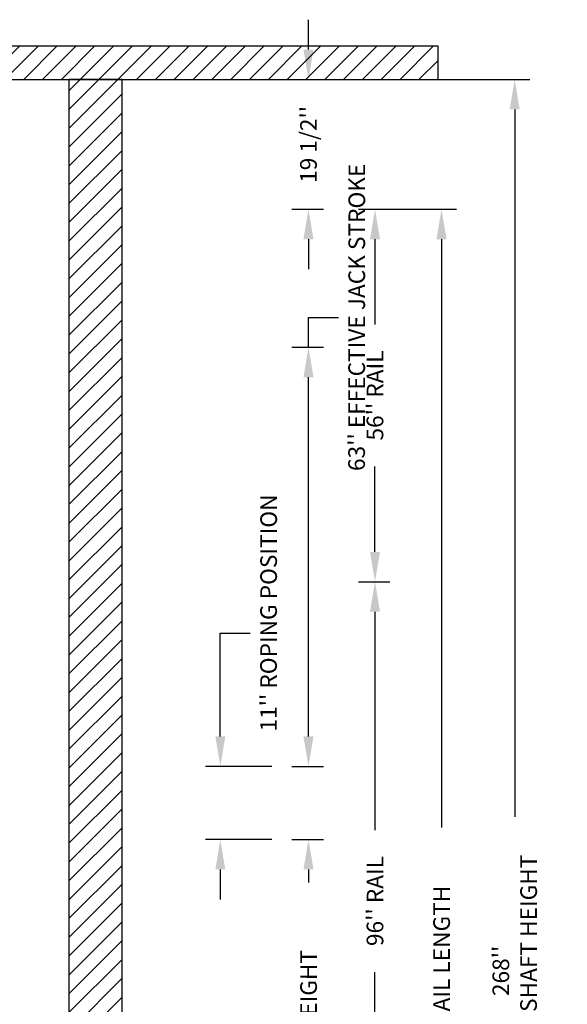
# Model space of a CAD drawing. Extents: x -497 to 111, y -162 to 136.
# Drawn here: x -371 to -289, y -12 to 136 of the extents above; entities that cross this region are included whole.
import ezdxf

# ---------------------------------------------------------------- set-up
doc = ezdxf.new("R2010")
doc.units = 0
doc.header["$LTSCALE"] = 2.5
doc.header["$MEASUREMENT"] = 0
doc.layers.get('0').update_dxf_attribs({"linetype": 'CONTINUOUS'})
doc.layers.get('DEFPOINTS').update_dxf_attribs({"linetype": 'CONTINUOUS'})
for name, color, linetype in [('CUTLINE', 6, 'CONTINUOUS'), ('DIM', 3, 'CONTINUOUS'), ('HATCH', 5, 'CONTINUOUS')]:
    doc.layers.add(name, color=color, linetype=linetype)
doc.styles.add('ELEV_STYLE', font='txt.shx', dxfattribs={"height": 2.5})
doc.dimstyles.new('IMPERIAL_EL', dxfattribs={"dimtxt": 3, "dimasz": 4.5, "dimexe": 2.25, "dimexo": 1.5, "dimgap": 1.5, "dimtad": 0, "dimtih": 1, "dimtoh": 1, "dimdec": 4, "dimzin": 0, "dimdsep": 46, "dimlunit": 5, "dimtxsty": 'ELEV_STYLE', "dimcen": 0.09, "dimadec": 0, "dimazin": 0, "dimtfac": 1, "dimtdec": 4, "dimtofl": 0, "dimtmove": 0, "dimatfit": 3, "dimfxl": 0, "dimfrac": 2, "dimtolj": 1, "dimtzin": 0, "dimarcsym": 0})

# ---------------------------------------------------------------- blocks, each defined once
blk = doc.blocks.new('*D798')
at = {"layer": 'DEFPOINTS', "color": 0, "linetype": 'ByBlock'}
for p in [(-332, 127), (-332, 107.5), (-328, 107.5)]:
    blk.add_point(p, dxfattribs=at)
at = {"layer": 'DIM', "color": 0, "linetype": 'ByBlock', "lineweight": -2}
for p, q in [((-328, 131.5), (-328, 136)), ((-330.5, 127), (-325.75, 127)), ((-330.5, 107.5), (-325.75, 107.5)), ((-328, 103), (-328, 98.5))]:
    blk.add_line(p, q, dxfattribs=at)
at = {"layer": 'DIM', "color": 0, "linetype": 'ByBlock'}
for points in [[(-328.75, 131.5), (-327.25, 131.5), (-328, 127)], [(-328.75, 103), (-327.25, 103), (-328, 107.5)]]:
    blk.add_solid(points, dxfattribs=at)
at = {"layer": 'DIM', "color": 0, "linetype": 'ByBlock', "insert": (-328, 117.25), "char_height": 2.5, "attachment_point": 5, "rotation": 89.9544, "style": 'ELEV_STYLE'}
blk.add_mtext("\\A1;19 1/2''", dxfattribs=at)
blk = doc.blocks.new('*D806')
at = {"layer": 'DEFPOINTS', "color": 0, "linetype": 'ByBlock'}
for p in [(-362, 127), (-362, -141), (-297, -141)]:
    blk.add_point(p, dxfattribs=at)
at = {"layer": 'DIM', "color": 0, "linetype": 'ByBlock', "lineweight": -2}
for p, q in [((-360.5, 127), (-294.75, 127)), ((-297, 122.5), (-297, 16.17)), ((-297, -136.5), (-297, -30.17)), ((-360.5, -141), (-294.75, -141))]:
    blk.add_line(p, q, dxfattribs=at)
at = {"layer": 'DIM', "color": 0, "linetype": 'ByBlock'}
for points in [[(-297.75, 122.5), (-296.25, 122.5), (-297, 127)], [(-297.75, -136.5), (-296.25, -136.5), (-297, -141)]]:
    blk.add_solid(points, dxfattribs=at)
at = {"layer": 'DIM', "color": 0, "linetype": 'ByBlock', "insert": (-297, -7), "char_height": 2.5, "attachment_point": 5, "rotation": 89.9544, "style": 'ELEV_STYLE'}
blk.add_mtext("\\A1;268''\\PTOTAL SHAFT HEIGHT", dxfattribs=at)
blk = doc.blocks.new('*D810')
at = {"layer": 'DEFPOINTS', "color": 0, "linetype": 'ByBlock'}
for p in [(-322, 51.5), (-318, 51.5), (-322, -44.5)]:
    blk.add_point(p, dxfattribs=at)
at = {"layer": 'DIM', "color": 0, "linetype": 'ByBlock', "lineweight": -2}
for p, q in [((-320.5, 51.5), (-315.75, 51.5)), ((-318, 47), (-318, 14.17)), ((-318, -40), (-318, -7.17)), ((-320.5, -44.5), (-315.75, -44.5))]:
    blk.add_line(p, q, dxfattribs=at)
at = {"layer": 'DIM', "color": 0, "linetype": 'ByBlock'}
for points in [[(-318.75, 47), (-317.25, 47), (-318, 51.5)], [(-318.75, -40), (-317.25, -40), (-318, -44.5)]]:
    blk.add_solid(points, dxfattribs=at)
at = {"layer": 'DIM', "color": 0, "linetype": 'ByBlock', "insert": (-318, 3.5), "char_height": 2.5, "attachment_point": 5, "rotation": 89.9544, "style": 'ELEV_STYLE'}
blk.add_mtext("\\A1;96'' RAIL", dxfattribs=at)
blk = doc.blocks.new('*D811')
at = {"layer": 'DEFPOINTS', "color": 0, "linetype": 'ByBlock'}
for p in [(-322, 107.5), (-318, 107.5), (-322, 51.5)]:
    blk.add_point(p, dxfattribs=at)
at = {"layer": 'DIM', "color": 0, "linetype": 'ByBlock', "lineweight": -2}
for p, q in [((-320.5, 107.5), (-315.75, 107.5)), ((-318, 103), (-318, 90.17)), ((-318, 56), (-318, 68.83)), ((-320.5, 51.5), (-315.75, 51.5))]:
    blk.add_line(p, q, dxfattribs=at)
at = {"layer": 'DIM', "color": 0, "linetype": 'ByBlock'}
for points in [[(-318.75, 103), (-317.25, 103), (-318, 107.5)], [(-318.75, 56), (-317.25, 56), (-318, 51.5)]]:
    blk.add_solid(points, dxfattribs=at)
at = {"layer": 'DIM', "color": 0, "linetype": 'ByBlock', "insert": (-318, 79.5), "char_height": 2.5, "attachment_point": 5, "rotation": 89.9544, "style": 'ELEV_STYLE'}
blk.add_mtext("\\A1;56'' RAIL", dxfattribs=at)
blk = doc.blocks.new('*D812')
at = {"layer": 'DEFPOINTS', "color": 0, "linetype": 'ByBlock'}
for p in [(-322, 107.5), (-308, 107.5), (-322, -140.5)]:
    blk.add_point(p, dxfattribs=at)
at = {"layer": 'DIM', "color": 0, "linetype": 'ByBlock', "lineweight": -2}
for p, q in [((-320.5, 107.5), (-305.75, 107.5)), ((-308, 103), (-308, 14.58)), ((-308, -136), (-308, -47.58)), ((-320.5, -140.5), (-305.75, -140.5))]:
    blk.add_line(p, q, dxfattribs=at)
at = {"layer": 'DIM', "color": 0, "linetype": 'ByBlock'}
for points in [[(-308.75, 103), (-307.25, 103), (-308, 107.5)], [(-308.75, -136), (-307.25, -136), (-308, -140.5)]]:
    blk.add_solid(points, dxfattribs=at)
at = {"layer": 'DIM', "color": 0, "linetype": 'ByBlock', "insert": (-308, -16.5), "char_height": 2.5, "attachment_point": 5, "rotation": 89.9544, "style": 'ELEV_STYLE'}
blk.add_mtext("\\A1;248'' OVERALL RAIL LENGTH", dxfattribs=at)
blk = doc.blocks.new('*D815')
at = {"layer": 'DEFPOINTS', "color": 0, "linetype": 'ByBlock'}
for p in [(-332, 12.75), (-328, 12.75), (-332, -74)]:
    blk.add_point(p, dxfattribs=at)
at = {"layer": 'DIM', "color": 0, "linetype": 'ByBlock', "lineweight": -2}
for p, q in [((-330.5, 12.75), (-325.75, 12.75)), ((-328, 8.25), (-328, 6.29)), ((-328, -69.5), (-328, -67.54)), ((-330.5, -74), (-325.75, -74))]:
    blk.add_line(p, q, dxfattribs=at)
at = {"layer": 'DIM', "color": 0, "linetype": 'ByBlock'}
for points in [[(-328.75, 8.25), (-327.25, 8.25), (-328, 12.75)], [(-328.75, -69.5), (-327.25, -69.5), (-328, -74)]]:
    blk.add_solid(points, dxfattribs=at)
at = {"layer": 'DIM', "color": 0, "linetype": 'ByBlock', "insert": (-328, -30.63), "char_height": 2.5, "attachment_point": 5, "rotation": 89.9544, "style": 'ELEV_STYLE'}
blk.add_mtext("\\A1;86 3/4'' COLLAPSED JACK HEIGHT", dxfattribs=at)
blk = doc.blocks.new('*D816')
at = {"layer": 'DEFPOINTS', "color": 0, "linetype": 'ByBlock'}
for p in [(-341.25, 23.75), (-332, 23.75), (-332, 12.75)]:
    blk.add_point(p, dxfattribs=at)
at = {"layer": 'DIM', "color": 0, "linetype": 'ByBlock', "lineweight": -2}
for p, q in [((-341.25, 28.25), (-341.25, 43.75)), ((-341.25, 43.75), (-336.75, 43.75)), ((-333.5, 23.75), (-343.5, 23.75)), ((-333.5, 12.75), (-343.5, 12.75)), ((-341.25, 8.25), (-341.25, 3.75))]:
    blk.add_line(p, q, dxfattribs=at)
at = {"layer": 'DIM', "color": 0, "linetype": 'ByBlock'}
for points in [[(-342, 28.25), (-340.5, 28.25), (-341.25, 23.75)], [(-342, 8.25), (-340.5, 8.25), (-341.25, 12.75)]]:
    blk.add_solid(points, dxfattribs=at)
at = {"layer": 'DIM', "color": 0, "linetype": 'ByBlock', "insert": (-334, 43.75), "char_height": 2.5, "attachment_point": 5, "rotation": 89.9544, "style": 'ELEV_STYLE'}
blk.add_mtext("\\A1;        11'' ROPING POSITION", dxfattribs=at)
blk = doc.blocks.new('*D817')
at = {"layer": 'DEFPOINTS', "color": 0, "linetype": 'ByBlock'}
for p in [(-332, 86.75), (-328, 86.75), (-332, 23.75)]:
    blk.add_point(p, dxfattribs=at)
at = {"layer": 'DIM', "color": 0, "linetype": 'ByBlock', "lineweight": -2}
for p, q in [((-328, 86.75), (-328, 91.25)), ((-328, 91.25), (-323.5, 91.25)), ((-330.5, 86.75), (-325.75, 86.75)), ((-328, 28.25), (-328, 82.25)), ((-330.5, 23.75), (-325.75, 23.75))]:
    blk.add_line(p, q, dxfattribs=at)
at = {"layer": 'DIM', "color": 0, "linetype": 'ByBlock'}
for points in [[(-328.75, 82.25), (-327.25, 82.25), (-328, 86.75)], [(-328.75, 28.25), (-327.25, 28.25), (-328, 23.75)]]:
    blk.add_solid(points, dxfattribs=at)
at = {"layer": 'DIM', "color": 0, "linetype": 'ByBlock', "insert": (-320.75, 91.25), "char_height": 2.5, "attachment_point": 5, "rotation": 89.9544, "style": 'ELEV_STYLE'}
blk.add_mtext("\\A1;63'' EFFECTIVE JACK STROKE", dxfattribs=at)

msp = doc.modelspace()

# ---------------------------------------------------------------- hatches: boundary and pattern name
at = {"layer": 'HATCH', "linetype": 'ByBlock'}
h = msp.add_hatch(dxfattribs=at)
h.set_pattern_fill('ANSI31', color=256, scale=16, style=0)
h.paths.add_polyline_path([(-491.48125, 127), (-308.51875, 127), (-308.51875, 132), (-491.48125, 132)])
h = msp.add_hatch(dxfattribs=at)
h.set_pattern_fill('ANSI31', color=256, scale=16, style=0)
h.paths.add_polyline_path([(-364, -127), (-356, -127), (-356, 127), (-364, 127)])

# ---------------------------------------------------------------- linework, layer by layer
at = {"linetype": 'ByBlock'}
msp.add_lwpolyline([(-491.48125, 127), (-308.51875, 127), (-308.51875, 132), (-491.48125, 132)], close=True, dxfattribs=at)
msp.add_lwpolyline([(-491.48125, 127), (-308.51875, 127)], dxfattribs=at)
at = {"layer": 'CUTLINE', "linetype": 'ByBlock'}
msp.add_lwpolyline([(-364, -127), (-356, -127), (-356, 127), (-364, 127)], close=True, dxfattribs=at)
msp.add_lwpolyline([(-364, -127), (-356, -127), (-356, 127), (-364, 127)], close=True, dxfattribs=at)

# ---------------------------------------------------------------- dimensions: what is measured, and where the dimension line sits
at = {"layer": 'DIM', "linetype": 'ByBlock'}
dim = msp.add_aligned_dim(p1=(-332, 127), p2=(-332, 107.5), distance=4, dimstyle='IMPERIAL_EL', override={"dimpost": "''"}, dxfattribs=at)
dim.commit()
dim.dimension.update_dxf_attribs({"geometry": '*D798', "text_midpoint": (-328, 117.25), "text_rotation": 89.9543738})
for p1, p2, distance, text, picture, middle in [((-362, 127), (-362, -141), 65, '<>\\PTOTAL SHAFT HEIGHT', '*D806', (-297, -7)), ((-332, 23.75), (-332, 86.75), -4, '<> EFFECTIVE JACK STROKE', '*D817', (-320.75, 91.25)), ((-322, 51.5), (-322, 107.5), -4, '<> RAIL', '*D811', (-318, 79.5)), ((-322, -140.5), (-322, 107.5), -14, '<> OVERALL RAIL LENGTH', '*D812', (-308, -16.5)), ((-322, -44.5), (-322, 51.5), -4, '<> RAIL', '*D810', (-318, 3.5)), ((-332, -74), (-332, 12.75), -4, '<> COLLAPSED JACK HEIGHT', '*D815', (-328, -30.625))]:
    dim = msp.add_aligned_dim(p1=p1, p2=p2, distance=distance, text=text, dimstyle='IMPERIAL_EL', override={"dimpost": "''"}, dxfattribs=at)
    dim.commit()
    dim.dimension.update_dxf_attribs({"geometry": picture, "text_midpoint": middle, "text_rotation": 89.9543738})
dim = msp.add_linear_dim(base=(-341.25, 23.75), p1=(-332, 12.75), p2=(-332, 23.75), angle=90, text='        <> ROPING POSITION', dimstyle='IMPERIAL_EL', override={"dimpost": "''"}, dxfattribs=at)
dim.commit()
dim.dimension.update_dxf_attribs({"geometry": '*D816', "text_midpoint": (-334, 43.75), "dimtype": 161, "text_rotation": 89.9543738})

doc.saveas('drawing.dxf')
